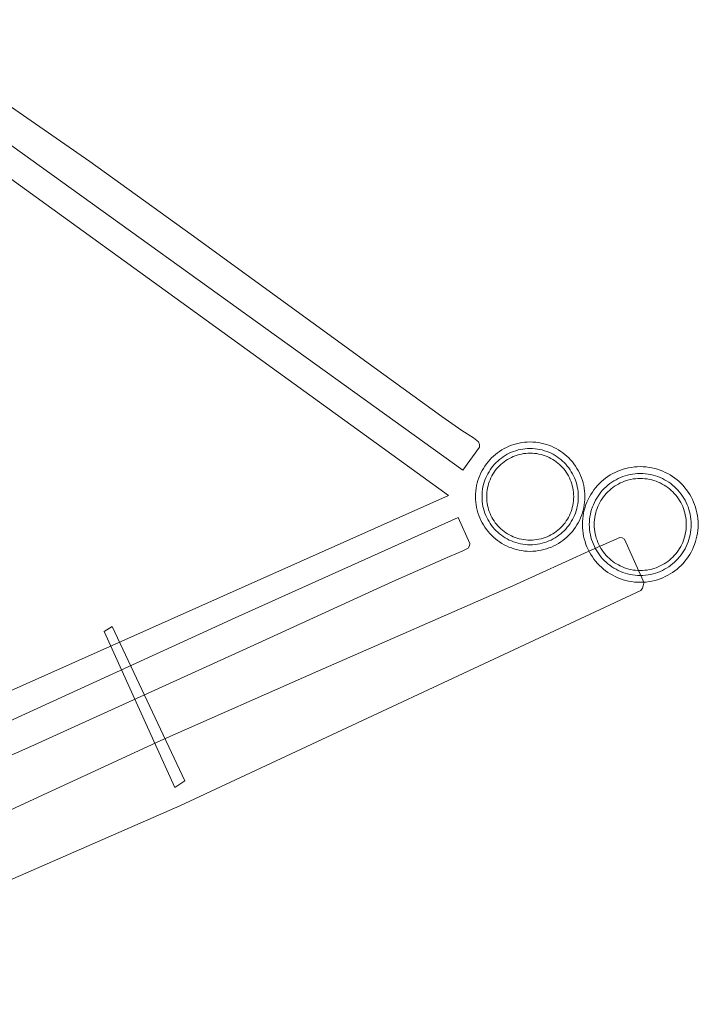
# Model space of a CAD drawing. Units: millimetres. Extents: x 34653 to 53439, y -18726 to -3306.
# Drawn here: x 40176 to 41176, y -8995 to -7530 of the extents above; entities that cross this region are included whole.
import ezdxf

# ---------------------------------------------------------------- set-up
doc = ezdxf.new("R2010")
doc.units = ezdxf.units.MM
doc.linetypes.add('K5LT32777', pattern=[0])
doc.layers.add('geo', color=7, linetype='Continuous', true_color=0x40583f)

# ---------------------------------------------------------------- blocks, each defined once
blk = doc.blocks.new('U510')
at = {"layer": 'geo', "color": 33, "linetype": 'K5LT32777', "lineweight": 18, "true_color": 0xe18f57}
blk.add_lwpolyline([(41017.3, -8240), (41017.2, -8235.8), (41016.9, -8231.7), (41016.3, -8227.6), (41015.6, -8223.6), (41014.7, -8219.7), (41013.6, -8215.8), (41012.3, -8212.1), (41010.9, -8208.4), (41009.3, -8204.8), (41007.5, -8201.3), (41005.5, -8197.9), (41003.4, -8194.6), (41001.1, -8191.4), (40998.7, -8188.3), (40996.1, -8185.3), (40993.4, -8182.5), (40990.6, -8179.8), (40987.7, -8177.3), (40984.6, -8174.8), (40981.4, -8172.6), (40978.1, -8170.5), (40974.7, -8168.5), (40971.2, -8166.7), (40967.6, -8165.1), (40963.9, -8163.6), (40960.1, -8162.3), (40956.2, -8161.2), (40952.3, -8160.3), (40948.3, -8159.6), (40944.2, -8159.1), (40940.1, -8158.8), (40935.9, -8158.7), (40931.7, -8158.8), (40927.6, -8159.1), (40923.5, -8159.6), (40919.5, -8160.3), (40915.6, -8161.2), (40911.7, -8162.3), (40908, -8163.6), (40904.3, -8165.1), (40900.7, -8166.7), (40897.2, -8168.5), (40893.8, -8170.5), (40890.5, -8172.6), (40887.3, -8174.8), (40884.2, -8177.3), (40881.2, -8179.8), (40878.4, -8182.5), (40875.7, -8185.3), (40873.2, -8188.3), (40870.7, -8191.4), (40868.5, -8194.6), (40866.4, -8197.9), (40864.4, -8201.3), (40862.6, -8204.8), (40861, -8208.4), (40859.5, -8212.1), (40858.2, -8215.8), (40857.1, -8219.7), (40856.2, -8223.6), (40855.5, -8227.6), (40855, -8231.7), (40854.7, -8235.8), (40854.6, -8240), (40854.7, -8244.2), (40855, -8248.3), (40855.5, -8252.4), (40856.2, -8256.4), (40857.1, -8260.3), (40858.2, -8264.2), (40859.5, -8268), (40861, -8271.7), (40862.6, -8275.3), (40864.4, -8278.8), (40866.4, -8282.2), (40868.5, -8285.5), (40870.7, -8288.7), (40873.2, -8291.8), (40875.7, -8294.7), (40878.4, -8297.5), (40881.2, -8300.2), (40884.2, -8302.8), (40887.3, -8305.2), (40890.5, -8307.5), (40893.8, -8309.6), (40897.2, -8311.6), (40900.7, -8313.3), (40904.3, -8315), (40908, -8316.4), (40911.7, -8317.7), (40915.6, -8318.8), (40919.5, -8319.7), (40923.5, -8320.4), (40927.6, -8321), (40931.7, -8321.3), (40935.9, -8321.4), (40940.1, -8321.3), (40944.2, -8321), (40948.3, -8320.4), (40952.3, -8319.7), (40956.2, -8318.8), (40960.1, -8317.7), (40963.9, -8316.4), (40967.6, -8315), (40971.2, -8313.3), (40974.7, -8311.6), (40978.1, -8309.6), (40981.4, -8307.5), (40984.6, -8305.2), (40987.7, -8302.8), (40990.6, -8300.2), (40993.4, -8297.5), (40996.1, -8294.7), (40998.7, -8291.8), (41001.1, -8288.7), (41003.4, -8285.5), (41005.5, -8282.2), (41007.5, -8278.8), (41009.3, -8275.3), (41010.9, -8271.7), (41012.3, -8268), (41013.6, -8264.2), (41014.7, -8260.3), (41015.6, -8256.4), (41016.3, -8252.4), (41016.9, -8248.3), (41017.2, -8244.2)], close=True, dxfattribs=at)
blk = doc.blocks.new('U511')
at = {"layer": 'geo', "color": 33, "linetype": 'K5LT32777', "lineweight": 18, "true_color": 0xe18f57}
blk.add_lwpolyline([(41007.6, -8240), (41007.5, -8236.3), (41007.2, -8232.7), (41006.8, -8229.1), (41006.1, -8225.6), (41005.3, -8222.1), (41004.4, -8218.7), (41003.2, -8215.4), (41001.9, -8212.1), (41000.5, -8209), (40998.9, -8205.9), (40997.2, -8202.9), (40995.3, -8200), (40993.3, -8197.2), (40991.2, -8194.5), (40989, -8191.9), (40986.6, -8189.4), (40984.1, -8187), (40981.5, -8184.7), (40978.8, -8182.6), (40976, -8180.6), (40973.1, -8178.8), (40970.1, -8177), (40967, -8175.4), (40963.8, -8174), (40960.5, -8172.7), (40957.2, -8171.6), (40953.8, -8170.6), (40950.4, -8169.8), (40946.8, -8169.2), (40943.2, -8168.7), (40939.6, -8168.5), (40935.9, -8168.4), (40932.2, -8168.5), (40928.6, -8168.7), (40925, -8169.2), (40921.5, -8169.8), (40918, -8170.6), (40914.6, -8171.6), (40911.3, -8172.7), (40908.1, -8174), (40904.9, -8175.4), (40901.8, -8177), (40898.8, -8178.8), (40895.9, -8180.6), (40893.1, -8182.6), (40890.4, -8184.7), (40887.8, -8187), (40885.3, -8189.4), (40882.9, -8191.9), (40880.6, -8194.5), (40878.5, -8197.2), (40876.5, -8200), (40874.7, -8202.9), (40872.9, -8205.9), (40871.3, -8209), (40869.9, -8212.1), (40868.6, -8215.4), (40867.5, -8218.7), (40866.5, -8222.1), (40865.7, -8225.6), (40865.1, -8229.1), (40864.6, -8232.7), (40864.4, -8236.3), (40864.3, -8240), (40864.4, -8243.7), (40864.6, -8247.3), (40865.1, -8250.9), (40865.7, -8254.5), (40866.5, -8257.9), (40867.5, -8261.3), (40868.6, -8264.6), (40869.9, -8267.9), (40871.3, -8271.1), (40872.9, -8274.2), (40874.7, -8277.2), (40876.5, -8280.1), (40878.5, -8282.9), (40880.6, -8285.6), (40882.9, -8288.2), (40885.3, -8290.7), (40887.8, -8293), (40890.4, -8295.3), (40893.1, -8297.4), (40895.9, -8299.4), (40898.8, -8301.3), (40901.8, -8303), (40904.9, -8304.6), (40908.1, -8306), (40911.3, -8307.3), (40914.6, -8308.4), (40918, -8309.4), (40921.5, -8310.2), (40925, -8310.8), (40928.6, -8311.3), (40932.2, -8311.6), (40935.9, -8311.7), (40939.6, -8311.6), (40943.2, -8311.3), (40946.8, -8310.8), (40950.4, -8310.2), (40953.8, -8309.4), (40957.2, -8308.4), (40960.5, -8307.3), (40963.8, -8306), (40967, -8304.6), (40970.1, -8303), (40973.1, -8301.3), (40976, -8299.4), (40978.8, -8297.4), (40981.5, -8295.3), (40984.1, -8293), (40986.6, -8290.7), (40989, -8288.2), (40991.2, -8285.6), (40993.3, -8282.9), (40995.3, -8280.1), (40997.2, -8277.2), (40998.9, -8274.2), (41000.5, -8271.1), (41001.9, -8267.9), (41003.2, -8264.6), (41004.4, -8261.3), (41005.3, -8257.9), (41006.1, -8254.5), (41006.8, -8250.9), (41007.2, -8247.3), (41007.5, -8243.7)], close=True, dxfattribs=at)
blk = doc.blocks.new('U512')
at = {"layer": 'geo', "color": 33, "linetype": 'K5LT32777', "lineweight": 18, "true_color": 0xe18f57}
blk.add_lwpolyline([(41000.7, -8240), (41000.6, -8236.7), (41000.4, -8233.4), (40999.9, -8230.2), (40999.4, -8227), (40998.6, -8223.8), (40997.8, -8220.8), (40996.8, -8217.8), (40995.6, -8214.8), (40994.3, -8212), (40992.9, -8209.2), (40991.3, -8206.5), (40989.6, -8203.8), (40987.8, -8201.3), (40985.9, -8198.8), (40983.9, -8196.5), (40981.7, -8194.2), (40979.5, -8192.1), (40977.1, -8190.1), (40974.7, -8188.1), (40972.1, -8186.3), (40969.5, -8184.6), (40966.8, -8183.1), (40964, -8181.7), (40961.1, -8180.4), (40958.2, -8179.2), (40955.2, -8178.2), (40952.1, -8177.3), (40949, -8176.6), (40945.8, -8176), (40942.5, -8175.6), (40939.3, -8175.3), (40935.9, -8175.3), (40932.6, -8175.3), (40929.3, -8175.6), (40926.1, -8176), (40922.9, -8176.6), (40919.8, -8177.3), (40916.7, -8178.2), (40913.7, -8179.2), (40910.7, -8180.4), (40907.9, -8181.7), (40905.1, -8183.1), (40902.4, -8184.6), (40899.7, -8186.3), (40897.2, -8188.1), (40894.7, -8190.1), (40892.4, -8192.1), (40890.1, -8194.2), (40888, -8196.5), (40886, -8198.8), (40884, -8201.3), (40882.2, -8203.8), (40880.5, -8206.5), (40879, -8209.2), (40877.6, -8212), (40876.3, -8214.8), (40875.1, -8217.8), (40874.1, -8220.8), (40873.2, -8223.8), (40872.5, -8227), (40871.9, -8230.2), (40871.5, -8233.4), (40871.3, -8236.7), (40871.2, -8240), (40871.3, -8243.4), (40871.5, -8246.6), (40871.9, -8249.9), (40872.5, -8253.1), (40873.2, -8256.2), (40874.1, -8259.3), (40875.1, -8262.3), (40876.3, -8265.2), (40877.6, -8268.1), (40879, -8270.9), (40880.5, -8273.6), (40882.2, -8276.2), (40884, -8278.8), (40886, -8281.2), (40888, -8283.6), (40890.1, -8285.8), (40892.4, -8287.9), (40894.7, -8290), (40897.2, -8291.9), (40899.7, -8293.7), (40902.4, -8295.4), (40905.1, -8297), (40907.9, -8298.4), (40910.7, -8299.7), (40913.7, -8300.8), (40916.7, -8301.9), (40919.8, -8302.7), (40922.9, -8303.5), (40926.1, -8304), (40929.3, -8304.4), (40932.6, -8304.7), (40935.9, -8304.8), (40939.3, -8304.7), (40942.5, -8304.4), (40945.8, -8304), (40949, -8303.5), (40952.1, -8302.7), (40955.2, -8301.9), (40958.2, -8300.8), (40961.1, -8299.7), (40964, -8298.4), (40966.8, -8297), (40969.5, -8295.4), (40972.1, -8293.7), (40974.7, -8291.9), (40977.1, -8290), (40979.5, -8287.9), (40981.7, -8285.8), (40983.9, -8283.6), (40985.9, -8281.2), (40987.8, -8278.8), (40989.6, -8276.2), (40991.3, -8273.6), (40992.9, -8270.9), (40994.3, -8268.1), (40995.6, -8265.2), (40996.8, -8262.3), (40997.8, -8259.3), (40998.6, -8256.2), (40999.4, -8253.1), (40999.9, -8249.9), (41000.4, -8246.6), (41000.6, -8243.4)], close=True, dxfattribs=at)
blk = doc.blocks.new('U513')
at = {"layer": 'geo', "color": 33, "linetype": 'K5LT32777', "lineweight": 18, "true_color": 0xe18f57}
blk.add_lwpolyline([(41185.9, -8281.5), (41185.8, -8277), (41185.5, -8272.7), (41184.9, -8268.4), (41184.2, -8264.1), (41183.2, -8260), (41182, -8255.9), (41180.7, -8251.9), (41179.1, -8248), (41177.4, -8244.2), (41175.5, -8240.4), (41173.4, -8236.8), (41171.2, -8233.3), (41168.8, -8230), (41166.2, -8226.7), (41163.5, -8223.6), (41160.7, -8220.6), (41157.7, -8217.7), (41154.6, -8215), (41151.3, -8212.5), (41147.9, -8210.1), (41144.4, -8207.8), (41140.8, -8205.8), (41137.1, -8203.9), (41133.3, -8202.1), (41129.4, -8200.6), (41125.4, -8199.2), (41121.3, -8198.1), (41117.2, -8197.1), (41112.9, -8196.4), (41108.6, -8195.8), (41104.3, -8195.5), (41099.8, -8195.4), (41095.4, -8195.5), (41091, -8195.8), (41086.7, -8196.4), (41082.5, -8197.1), (41078.3, -8198.1), (41074.2, -8199.2), (41070.2, -8200.6), (41066.3, -8202.1), (41062.5, -8203.9), (41058.8, -8205.8), (41055.2, -8207.8), (41051.7, -8210.1), (41048.3, -8212.5), (41045.1, -8215), (41042, -8217.7), (41039, -8220.6), (41036.1, -8223.6), (41033.4, -8226.7), (41030.9, -8230), (41028.5, -8233.3), (41026.2, -8236.8), (41024.1, -8240.4), (41022.2, -8244.2), (41020.5, -8248), (41019, -8251.9), (41017.6, -8255.9), (41016.5, -8260), (41015.5, -8264.1), (41014.7, -8268.4), (41014.2, -8272.7), (41013.9, -8277), (41013.7, -8281.5), (41013.9, -8285.9), (41014.2, -8290.2), (41014.7, -8294.6), (41015.5, -8298.8), (41016.5, -8303), (41017.6, -8307), (41019, -8311), (41020.5, -8314.9), (41022.2, -8318.8), (41024.1, -8322.5), (41026.2, -8326.1), (41028.5, -8329.6), (41030.9, -8332.9), (41033.4, -8336.2), (41036.1, -8339.3), (41039, -8342.3), (41042, -8345.2), (41045.1, -8347.9), (41048.3, -8350.4), (41051.7, -8352.8), (41055.2, -8355.1), (41058.8, -8357.1), (41062.5, -8359), (41066.3, -8360.8), (41070.2, -8362.3), (41074.2, -8363.7), (41078.3, -8364.8), (41082.5, -8365.8), (41086.7, -8366.5), (41091, -8367.1), (41095.4, -8367.4), (41099.8, -8367.5), (41104.3, -8367.4), (41108.6, -8367.1), (41112.9, -8366.5), (41117.2, -8365.8), (41121.3, -8364.8), (41125.4, -8363.7), (41129.4, -8362.3), (41133.3, -8360.8), (41137.1, -8359), (41140.8, -8357.1), (41144.4, -8355.1), (41147.9, -8352.8), (41151.3, -8350.4), (41154.6, -8347.9), (41157.7, -8345.2), (41160.7, -8342.3), (41163.5, -8339.3), (41166.2, -8336.2), (41168.8, -8332.9), (41171.2, -8329.6), (41173.4, -8326.1), (41175.5, -8322.5), (41177.4, -8318.8), (41179.1, -8314.9), (41180.7, -8311), (41182, -8307), (41183.2, -8303), (41184.2, -8298.8), (41184.9, -8294.6), (41185.5, -8290.2), (41185.8, -8285.9)], close=True, dxfattribs=at)
blk = doc.blocks.new('U514')
at = {"layer": 'geo', "color": 33, "linetype": 'K5LT32777', "lineweight": 18, "true_color": 0xe18f57}
blk.add_lwpolyline([(41175.6, -8281.5), (41175.5, -8277.6), (41175.2, -8273.7), (41174.8, -8269.9), (41174.1, -8266.2), (41173.2, -8262.5), (41172.2, -8258.9), (41171, -8255.4), (41169.7, -8252), (41168.2, -8248.6), (41166.5, -8245.3), (41164.7, -8242.2), (41162.7, -8239.1), (41160.6, -8236.1), (41158.3, -8233.2), (41155.9, -8230.5), (41153.4, -8227.9), (41150.8, -8225.3), (41148, -8223), (41145.2, -8220.7), (41142.2, -8218.6), (41139.1, -8216.6), (41135.9, -8214.8), (41132.7, -8213.1), (41129.3, -8211.6), (41125.9, -8210.2), (41122.4, -8209.1), (41118.8, -8208), (41115.1, -8207.2), (41111.4, -8206.5), (41107.6, -8206), (41103.7, -8205.7), (41099.8, -8205.6), (41095.9, -8205.7), (41092.1, -8206), (41088.3, -8206.5), (41084.6, -8207.2), (41080.9, -8208), (41077.3, -8209.1), (41073.8, -8210.2), (41070.3, -8211.6), (41067, -8213.1), (41063.7, -8214.8), (41060.5, -8216.6), (41057.5, -8218.6), (41054.5, -8220.7), (41051.6, -8223), (41048.9, -8225.3), (41046.2, -8227.9), (41043.7, -8230.5), (41041.3, -8233.2), (41039.1, -8236.1), (41037, -8239.1), (41035, -8242.2), (41033.2, -8245.3), (41031.5, -8248.6), (41030, -8252), (41028.6, -8255.4), (41027.4, -8258.9), (41026.4, -8262.5), (41025.6, -8266.2), (41024.9, -8269.9), (41024.4, -8273.7), (41024.1, -8277.6), (41024, -8281.5), (41024.1, -8285.4), (41024.4, -8289.2), (41024.9, -8293), (41025.6, -8296.7), (41026.4, -8300.4), (41027.4, -8304), (41028.6, -8307.5), (41030, -8310.9), (41031.5, -8314.3), (41033.2, -8317.6), (41035, -8320.7), (41037, -8323.8), (41039.1, -8326.8), (41041.3, -8329.7), (41043.7, -8332.4), (41046.2, -8335), (41048.9, -8337.6), (41051.6, -8339.9), (41054.5, -8342.2), (41057.5, -8344.3), (41060.5, -8346.3), (41063.7, -8348.1), (41067, -8349.8), (41070.3, -8351.3), (41073.8, -8352.7), (41077.3, -8353.9), (41080.9, -8354.9), (41084.6, -8355.7), (41088.3, -8356.4), (41092.1, -8356.9), (41095.9, -8357.2), (41099.8, -8357.3), (41103.7, -8357.2), (41107.6, -8356.9), (41111.4, -8356.4), (41115.1, -8355.7), (41118.8, -8354.9), (41122.4, -8353.9), (41125.9, -8352.7), (41129.3, -8351.3), (41132.7, -8349.8), (41135.9, -8348.1), (41139.1, -8346.3), (41142.2, -8344.3), (41145.2, -8342.2), (41148, -8339.9), (41150.8, -8337.6), (41153.4, -8335), (41155.9, -8332.4), (41158.3, -8329.7), (41160.6, -8326.8), (41162.7, -8323.8), (41164.7, -8320.7), (41166.5, -8317.6), (41168.2, -8314.3), (41169.7, -8310.9), (41171, -8307.5), (41172.2, -8304), (41173.2, -8300.4), (41174.1, -8296.7), (41174.8, -8293), (41175.2, -8289.2), (41175.5, -8285.4)], close=True, dxfattribs=at)
blk = doc.blocks.new('U515')
at = {"layer": 'geo', "color": 33, "linetype": 'K5LT32777', "lineweight": 18, "true_color": 0xe18f57}
blk.add_lwpolyline([(41168.3, -8281.5), (41168.3, -8277.9), (41168, -8274.5), (41167.6, -8271), (41166.9, -8267.7), (41166.2, -8264.3), (41165.3, -8261.1), (41164.2, -8257.9), (41163, -8254.8), (41161.6, -8251.8), (41160.1, -8248.8), (41158.4, -8245.9), (41156.6, -8243.2), (41154.7, -8240.5), (41152.7, -8237.9), (41150.5, -8235.4), (41148.3, -8233), (41145.9, -8230.7), (41143.4, -8228.6), (41140.8, -8226.6), (41138.1, -8224.6), (41135.3, -8222.9), (41132.5, -8221.2), (41129.5, -8219.7), (41126.5, -8218.3), (41123.4, -8217.1), (41120.2, -8216), (41116.9, -8215.1), (41113.6, -8214.3), (41110.3, -8213.7), (41106.8, -8213.3), (41103.3, -8213), (41099.8, -8212.9), (41096.3, -8213), (41092.8, -8213.3), (41089.4, -8213.7), (41086, -8214.3), (41082.7, -8215.1), (41079.5, -8216), (41076.3, -8217.1), (41073.2, -8218.3), (41070.1, -8219.7), (41067.2, -8221.2), (41064.3, -8222.9), (41061.5, -8224.6), (41058.8, -8226.6), (41056.3, -8228.6), (41053.8, -8230.7), (41051.4, -8233), (41049.1, -8235.4), (41047, -8237.9), (41044.9, -8240.5), (41043, -8243.2), (41041.2, -8245.9), (41039.6, -8248.8), (41038.1, -8251.8), (41036.7, -8254.8), (41035.5, -8257.9), (41034.4, -8261.1), (41033.5, -8264.3), (41032.7, -8267.7), (41032.1, -8271), (41031.7, -8274.5), (41031.4, -8277.9), (41031.3, -8281.5), (41031.4, -8285), (41031.7, -8288.5), (41032.1, -8291.9), (41032.7, -8295.3), (41033.5, -8298.6), (41034.4, -8301.8), (41035.5, -8305), (41036.7, -8308.1), (41038.1, -8311.1), (41039.6, -8314.1), (41041.2, -8317), (41043, -8319.7), (41044.9, -8322.4), (41047, -8325), (41049.1, -8327.5), (41051.4, -8329.9), (41053.8, -8332.2), (41056.3, -8334.3), (41058.8, -8336.3), (41061.5, -8338.3), (41064.3, -8340), (41067.2, -8341.7), (41070.1, -8343.2), (41073.2, -8344.6), (41076.3, -8345.8), (41079.5, -8346.9), (41082.7, -8347.8), (41086, -8348.6), (41089.4, -8349.2), (41092.8, -8349.6), (41096.3, -8349.9), (41099.8, -8350), (41103.3, -8349.9), (41106.8, -8349.6), (41110.3, -8349.2), (41113.6, -8348.6), (41116.9, -8347.8), (41120.2, -8346.9), (41123.4, -8345.8), (41126.5, -8344.6), (41129.5, -8343.2), (41132.5, -8341.7), (41135.3, -8340), (41138.1, -8338.3), (41140.8, -8336.3), (41143.4, -8334.3), (41145.9, -8332.2), (41148.3, -8329.9), (41150.5, -8327.5), (41152.7, -8325), (41154.7, -8322.4), (41156.6, -8319.7), (41158.4, -8317), (41160.1, -8314.1), (41161.6, -8311.1), (41163, -8308.1), (41164.2, -8305), (41165.3, -8301.8), (41166.2, -8298.6), (41166.9, -8295.3), (41167.6, -8291.9), (41168, -8288.5), (41168.3, -8285)], close=True, dxfattribs=at)

msp = doc.modelspace()

# ---------------------------------------------------------------- linework, layer by layer
at = {"layer": 'geo', "color": 33, "linetype": 'K5LT32777', "lineweight": 18, "true_color": 0xe18f57}
for points in [[(39946.4, -7561.8), (39967.8, -7531.7), (39971.4, -7530.4), (39975.6, -7530.3), (40280.3, -7741.1), (40431.1, -7850), (40703.7, -8048), (40804.6, -8120.9), (40834.4, -8141.5), (40851.4, -8152.6), (40858.8, -8158.4), (40860.7, -8162.4), (40860.5, -8166.4), (40835.9, -8200.6)], [(39813.6, -8684.3), (40814.3, -8238.4), (39923.5, -7594.3)], [(39704.3, -8918.1), (39702.1, -8924.2), (39700.2, -8929.4), (39728.3, -8993.4), (39732.6, -8994.7), (39738.7, -8995.4), (40414.5, -8700.2), (41100.8, -8379.9), (41103.3, -8376.1), (41103.9, -8372.7), (41105, -8368.7), (41104.2, -8365.2), (41076.3, -8303.4), (41073.1, -8301.3), (41069.2, -8301), (41027.9, -8319.1), (40910.2, -8372.5), (40619.8, -8499.8), (40386.2, -8602.7), (40203.4, -8687.2), (40011.4, -8775.8), (39800.4, -8873.6), (39727.4, -8906.8)], [(40301.7, -8440.9), (40313.8, -8433.2), (40421.7, -8663.1), (40407.2, -8672.9)]]:
    msp.add_lwpolyline(points, close=True, dxfattribs=at)
msp.add_lwpolyline([(39830.8, -8722.1), (39846.1, -8755.9), (39849.5, -8758.3), (39853.8, -8758.8), (39868.3, -8754), (39960.8, -8714.2), (40192.8, -8611.6), (40519.3, -8463.5), (40731.3, -8366.1), (40815.9, -8328.9), (40834.7, -8320.9), (40843.5, -8316.7), (40845.5, -8313.1), (40846.2, -8309.5), (40828.7, -8270.9), (40497, -8420.3), (40155.6, -8576.4), (39968.2, -8660.7), (39831.7, -8722.2)], dxfattribs=at)

# ---------------------------------------------------------------- block references
at = {"layer": 'geo'}
for name in ['U510', 'U511', 'U512', 'U513', 'U514', 'U515']:
    msp.add_blockref(name, (0, 0), dxfattribs=at)

doc.saveas('drawing.dxf')
